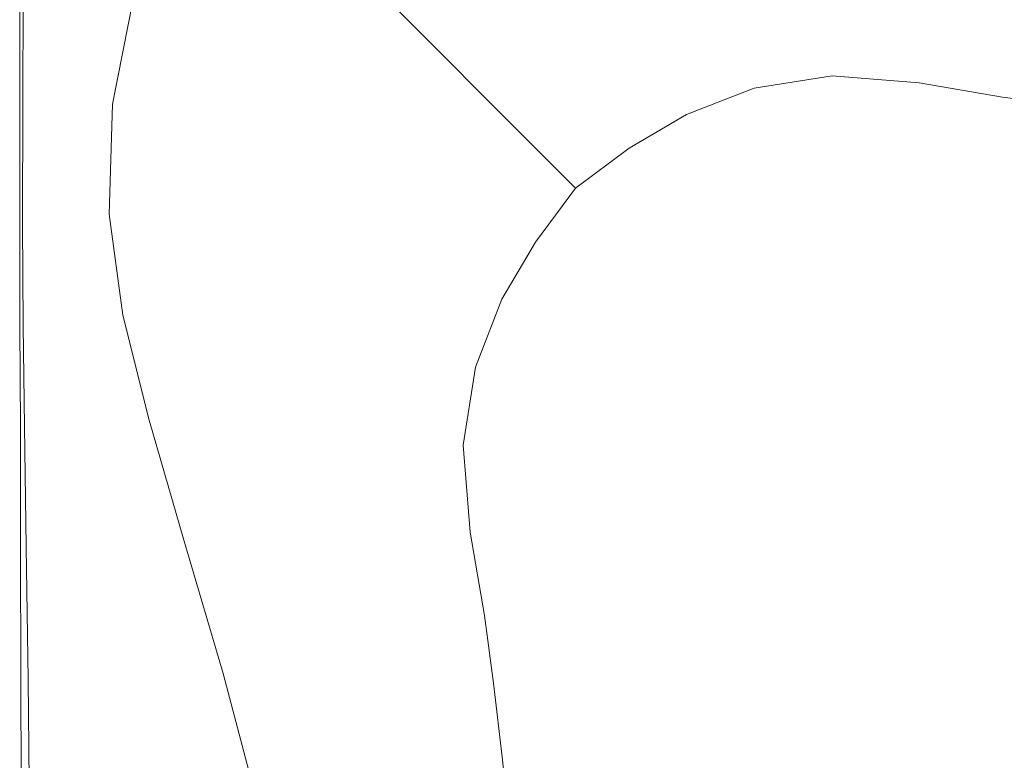
# Model space of a CAD drawing. Extents: x -1 to 1494, y -1494 to 1.
# Drawn here: x -1 to 414, y -474 to -162 of the extents above; entities that cross this region are included whole.
import ezdxf

# ---------------------------------------------------------------- set-up
doc = ezdxf.new("R2010")
doc.units = 0
doc.header["$LTSCALE"] = 500
doc.header["$MEASUREMENT"] = 0
doc.layers.add('EXC-CERAMIKA', color=7, linetype='Continuous')

msp = doc.modelspace()

# ---------------------------------------------------------------- linework, layer by layer
at = {"layer": 'EXC-CERAMIKA', "lineweight": 0}
for points, invisible_edges in [([(103.4, -103.4, 24.8), (83, -135.1, 24.8), (139.6, -186.4, -37.6), (103.4, -103.4, 24.8)], 15), ([(139.6, -186.4, -37.6), (158.5, -158.5, -37.6), (103.4, -103.4, 24.8), (139.6, -186.4, -37.6)], 15), ([(328.5, -166.4, -99.9), (292.2, -111.3, -37.6), (252.7, -114.6, -37.6), (328.5, -166.4, -99.9)], 15), ([(331.8, -115.7, -37.6), (292.2, -111.3, -37.6), (328.5, -166.4, -99.9), (331.8, -115.7, -37.6)], 15), ([(252.7, -114.6, -37.6), (216.4, -124.5, -37.6), (263.4, -181.9, -99.9), (252.7, -114.6, -37.6)], 15), ([(263.4, -181.9, -99.9), (294, -171.2, -99.9), (252.7, -114.6, -37.6), (263.4, -181.9, -99.9)], 15), ([(252.7, -114.6, -37.6), (294, -171.2, -99.9), (328.5, -166.4, -99.9), (252.7, -114.6, -37.6)], 15), ([(328.5, -166.4, -99.9), (365.8, -169.7, -99.9), (331.8, -115.7, -37.6), (328.5, -166.4, -99.9)], 15), ([(402.1, -176.4, -99.9), (371.4, -124.4, -37.6), (331.8, -115.7, -37.6), (402.1, -176.4, -99.9)], 15), ([(331.8, -115.7, -37.6), (365.8, -169.7, -99.9), (402.1, -176.4, -99.9), (331.8, -115.7, -37.6)], 15), ([(63.4, -117.6, 45.5), (47.2, -153.8, 45.5), (67.1, -169.6, 24.8), (63.4, -117.6, 45.5)], 14), ([(67.1, -169.6, 24.8), (83, -135.1, 24.8), (63.4, -117.6, 45.5), (67.1, -169.6, 24.8)], 15), ([(263.4, -181.9, -99.9), (216.4, -124.5, -37.6), (186.3, -139.6, -37.6), (263.4, -181.9, -99.9)], 15), ([(411.1, -134, -37.6), (371.4, -124.4, -37.6), (402.1, -176.4, -99.9), (411.1, -134, -37.6)], 15), ([(139.6, -186.4, -37.6), (83, -135.1, 24.8), (67.1, -169.6, 24.8), (139.6, -186.4, -37.6)], 15), ([(402.1, -176.4, -99.9), (433.4, -181.8, -99.9), (411.1, -134, -37.6), (402.1, -176.4, -99.9)], 15), ([(468.7, -187.1, -99.9), (455.1, -144.4, -37.6), (411.1, -134, -37.6), (468.7, -187.1, -99.9)], 15), ([(411.1, -134, -37.6), (433.4, -181.8, -99.9), (468.7, -187.1, -99.9), (411.1, -134, -37.6)], 15), ([(-0.2, -137.2, 44.9), (-0.6, -137, 42.8), (-0.6, -196.6, 42.8), (-0.2, -137.2, 44.9)], 15), ([(-0.6, -137, 36.7), (-0.6, -196.6, 36.7), (-0.6, -196.6, 42.8), (-0.6, -137, 36.7)], 15), ([(-0.6, -196.6, 42.8), (-0.6, -137, 42.8), (-0.6, -137, 36.7), (-0.6, -196.6, 42.8)], 15), ([(-0.6, -137, 36.7), (-0.6, -137, 23.8), (-0.6, -196.6, 23.8), (-0.6, -137, 36.7)], 15), ([(-0.6, -196.6, 23.8), (-0.6, -196.6, 36.7), (-0.6, -137, 36.7), (-0.6, -196.6, 23.8)], 15), ([(-0.6, -137, 10.6), (-0.6, -196.6, 10.6), (-0.6, -196.6, 23.8), (-0.6, -137, 10.6)], 15), ([(-0.6, -196.6, 23.8), (-0.6, -137, 23.8), (-0.6, -137, 10.6), (-0.6, -196.6, 23.8)], 15), ([(-0.6, -137, 10.6), (-0.6, -137, 3.7), (-0.6, -196.6, 3.7), (-0.6, -137, 10.6)], 15), ([(-0.6, -196.6, 3.7), (-0.6, -196.6, 10.6), (-0.6, -137, 10.6), (-0.6, -196.6, 3.7)], 15), ([(-0.6, -137), (-0.6, -196.6), (-0.6, -196.6, 3.7), (-0.6, -137)], 14), ([(-0.6, -196.6, 3.7), (-0.6, -137, 3.7), (-0.6, -137), (-0.6, -196.6, 3.7)], 15), ([(-0.6, -196.6, 42.8), (-0.3, -196.7, 44.9), (-0.2, -137.2, 44.9), (-0.6, -196.6, 42.8)], 15), ([(-0.2, -137.2, 44.9), (-0.3, -196.7, 44.9), (0.7, -196.8, 45.5), (-0.2, -137.2, 44.9)], 15), ([(0.7, -196.8, 45.5), (1, -137.7, 45.5), (-0.2, -137.2, 44.9), (0.7, -196.8, 45.5)], 14), ([(7.6, -140.1, 45.5), (1, -137.7, 45.5), (0.7, -196.8, 45.5), (7.6, -140.1, 45.5)], 15), ([(0.7, -196.8, 45.5), (6.1, -197, 45.5), (7.6, -140.1, 45.5), (0.7, -196.8, 45.5)], 15), ([(7.6, -140.1, 45.5), (6.1, -197, 45.5), (19.6, -197.4, 45.5), (7.6, -140.1, 45.5)], 15), ([(19.6, -197.4, 45.5), (24.3, -145.8, 45.5), (7.6, -140.1, 45.5), (19.6, -197.4, 45.5)], 15), ([(186.3, -139.6, -37.6), (158.5, -158.5, -37.6), (213.7, -213.7, -99.9), (186.3, -139.6, -37.6)], 13), ([(213.7, -213.7, -99.9), (237.8, -196.4, -99.9), (186.3, -139.6, -37.6), (213.7, -213.7, -99.9)], 15), ([(186.3, -139.6, -37.6), (237.8, -196.4, -99.9), (263.4, -181.9, -99.9), (186.3, -139.6, -37.6)], 15), ([(40.8, -151.6, 45.5), (24.3, -145.8, 45.5), (19.6, -197.4, 45.5), (40.8, -151.6, 45.5)], 15), ([(19.6, -197.4, 45.5), (33.1, -197.8, 45.5), (40.8, -151.6, 45.5), (19.6, -197.4, 45.5)], 15), ([(40.8, -151.6, 45.5), (33.1, -197.8, 45.5), (38.5, -198, 45.5), (40.8, -151.6, 45.5)], 15), ([(38.5, -198, 45.5), (47.2, -153.8, 45.5), (40.8, -151.6, 45.5), (38.5, -198, 45.5)], 14), ([(67.1, -169.6, 24.8), (47.2, -153.8, 45.5), (38.5, -198, 45.5), (67.1, -169.6, 24.8)], 15), ([(213.7, -213.7, -99.9), (158.5, -158.5, -37.6), (139.6, -186.4, -37.6), (213.7, -213.7, -99.9)], 15), ([(38.5, -198, 45.5), (58.2, -211.8, 24.8), (67.1, -169.6, 24.8), (38.5, -198, 45.5)], 15), ([(67.1, -169.6, 24.8), (58.2, -211.8, 24.8), (114.6, -252.7, -37.6), (67.1, -169.6, 24.8)], 15), ([(67.1, -169.6, 24.8), (124.4, -216.4, -37.6), (139.6, -186.4, -37.6), (67.1, -169.6, 24.8)], 15), ([(114.6, -252.7, -37.6), (124.4, -216.4, -37.6), (67.1, -169.6, 24.8), (114.6, -252.7, -37.6)], 15), ([(328.5, -166.4, -99.9), (294, -171.2, -99.9), (308.6, -191.3, -120.7), (328.5, -166.4, -99.9)], 15), ([(308.6, -191.3, -120.7), (341.4, -186.1, -120.7), (328.5, -166.4, -99.9), (308.6, -191.3, -120.7)], 14), ([(328.5, -166.4, -99.9), (341.4, -186.1, -120.7), (378, -189, -120.7), (328.5, -166.4, -99.9)], 13), ([(378, -189, -120.7), (365.8, -169.7, -99.9), (328.5, -166.4, -99.9), (378, -189, -120.7)], 15), ([(402.1, -176.4, -99.9), (365.8, -169.7, -99.9), (378, -189, -120.7), (402.1, -176.4, -99.9)], 15), ([(308.6, -191.3, -120.7), (294, -171.2, -99.9), (263.4, -181.9, -99.9), (308.6, -191.3, -120.7)], 15), ([(378, -189, -120.7), (413.1, -195, -120.7), (402.1, -176.4, -99.9), (378, -189, -120.7)], 14), ([(402.1, -176.4, -99.9), (413.1, -195, -120.7), (441.6, -198.9, -120.7), (402.1, -176.4, -99.9)], 13), ([(441.6, -198.9, -120.7), (433.4, -181.8, -99.9), (402.1, -176.4, -99.9), (441.6, -198.9, -120.7)], 15), ([(263.4, -181.9, -99.9), (237.8, -196.4, -99.9), (256, -216.5, -120.7), (263.4, -181.9, -99.9)], 15), ([(256, -216.5, -120.7), (280.1, -202.3, -120.7), (263.4, -181.9, -99.9), (256, -216.5, -120.7)], 14), ([(263.4, -181.9, -99.9), (280.1, -202.3, -120.7), (308.6, -191.3, -120.7), (263.4, -181.9, -99.9)], 13), ([(139.6, -186.4, -37.6), (124.4, -216.4, -37.6), (181.9, -263.4, -99.9), (139.6, -186.4, -37.6)], 15), ([(139.6, -186.4, -37.6), (196.4, -237.8, -99.9), (213.7, -213.7, -99.9), (139.6, -186.4, -37.6)], 15), ([(181.9, -263.4, -99.9), (196.4, -237.8, -99.9), (139.6, -186.4, -37.6), (181.9, -263.4, -99.9)], 15), ([(346.3, -207.4, -120.7), (341.4, -186.1, -120.7), (308.6, -191.3, -120.7), (346.3, -207.4, -120.7)], 15), ([(378, -189, -120.7), (341.4, -186.1, -120.7), (346.3, -207.4, -120.7), (378, -189, -120.7)], 15), ([(346.3, -207.4, -120.7), (378.9, -206, -120.7), (378, -189, -120.7), (346.3, -207.4, -120.7)], 15), ([(410.3, -215.2, -120.7), (413.1, -195, -120.7), (378, -189, -120.7), (410.3, -215.2, -120.7)], 15), ([(378, -189, -120.7), (378.9, -206, -120.7), (410.3, -215.2, -120.7), (378, -189, -120.7)], 15), ([(308.6, -191.3, -120.7), (280.1, -202.3, -120.7), (291.5, -221.8, -120.7), (308.6, -191.3, -120.7)], 15), ([(291.5, -221.8, -120.7), (315.5, -208.1, -120.7), (308.6, -191.3, -120.7), (291.5, -221.8, -120.7)], 15), ([(308.6, -191.3, -120.7), (315.5, -208.1, -120.7), (346.3, -207.4, -120.7), (308.6, -191.3, -120.7)], 15), ([(-0.3, -248.4, 44.9), (-0.3, -196.7, 44.9), (-0.6, -196.6, 42.8), (-0.3, -248.4, 44.9)], 15), ([(-0.6, -196.6, 42.8), (-0.6, -248.4, 42.8), (-0.3, -248.4, 44.9), (-0.6, -196.6, 42.8)], 15), ([(-0.6, -248.4, 36.7), (-0.6, -248.4, 42.8), (-0.6, -196.6, 42.8), (-0.6, -248.4, 36.7)], 15), ([(-0.6, -196.6, 42.8), (-0.6, -196.6, 36.7), (-0.6, -248.4, 36.7), (-0.6, -196.6, 42.8)], 15), ([(-0.6, -248.4, 36.7), (-0.6, -196.6, 36.7), (-0.6, -196.6, 23.8), (-0.6, -248.4, 36.7)], 15), ([(-0.6, -196.6, 23.8), (-0.6, -248.4, 23.8), (-0.6, -248.4, 36.7), (-0.6, -196.6, 23.8)], 15), ([(-0.6, -248.4, 10.6), (-0.6, -248.4, 23.8), (-0.6, -196.6, 23.8), (-0.6, -248.4, 10.6)], 15), ([(-0.6, -196.6, 23.8), (-0.6, -196.6, 10.6), (-0.6, -248.4, 10.6), (-0.6, -196.6, 23.8)], 15), ([(-0.6, -248.4, 10.6), (-0.6, -196.6, 10.6), (-0.6, -196.6, 3.7), (-0.6, -248.4, 10.6)], 15), ([(-0.6, -196.6, 3.7), (-0.6, -248.4, 3.7), (-0.6, -248.4, 10.6), (-0.6, -196.6, 3.7)], 15), ([(-0.6, -248.4), (-0.6, -248.4, 3.7), (-0.6, -196.6, 3.7), (-0.6, -248.4)], 15), ([(-0.6, -196.6, 3.7), (-0.6, -196.6), (-0.6, -248.4), (-0.6, -196.6, 3.7)], 13), ([(0.7, -196.8, 45.5), (-0.3, -196.7, 44.9), (-0.3, -248.4, 44.9), (0.7, -196.8, 45.5)], 15), ([(-0.3, -248.4, 44.9), (0.6, -248.4, 45.5), (0.7, -196.8, 45.5), (-0.3, -248.4, 44.9)], 15), ([(0.7, -196.8, 45.5), (0.6, -248.4, 45.5), (5.8, -247.8, 45.5), (0.7, -196.8, 45.5)], 14), ([(5.8, -247.8, 45.5), (6.1, -197, 45.5), (0.7, -196.8, 45.5), (5.8, -247.8, 45.5)], 15), ([(19.6, -197.4, 45.5), (6.1, -197, 45.5), (5.8, -247.8, 45.5), (19.6, -197.4, 45.5)], 15), ([(5.8, -247.8, 45.5), (18.9, -246.4, 45.5), (19.6, -197.4, 45.5), (5.8, -247.8, 45.5)], 15), ([(19.6, -197.4, 45.5), (18.9, -246.4, 45.5), (31.9, -244.9, 45.5), (19.6, -197.4, 45.5)], 15), ([(31.9, -244.9, 45.5), (33.1, -197.8, 45.5), (19.6, -197.4, 45.5), (31.9, -244.9, 45.5)], 15), ([(38.5, -198, 45.5), (33.1, -197.8, 45.5), (31.9, -244.9, 45.5), (38.5, -198, 45.5)], 15), ([(31.9, -244.9, 45.5), (37.1, -244.3, 45.5), (38.5, -198, 45.5), (31.9, -244.9, 45.5)], 15), ([(38.5, -198, 45.5), (37.1, -244.3, 45.5), (56.3, -256.3, 24.8), (38.5, -198, 45.5)], 14), ([(56.3, -256.3, 24.8), (58.2, -211.8, 24.8), (38.5, -198, 45.5), (56.3, -256.3, 24.8)], 15), ([(256, -216.5, -120.7), (237.8, -196.4, -99.9), (213.7, -213.7, -99.9), (256, -216.5, -120.7)], 15), ([(441.6, -198.9, -120.7), (413.1, -195, -120.7), (410.3, -215.2, -120.7), (441.6, -198.9, -120.7)], 15), ([(410.3, -215.2, -120.7), (437.2, -215.1, -120.7), (441.6, -198.9, -120.7), (410.3, -215.2, -120.7)], 15), ([(291.5, -221.8, -120.7), (280.1, -202.3, -120.7), (256, -216.5, -120.7), (291.5, -221.8, -120.7)], 15), ([(379.4, -253.2, -120.7), (378.9, -206, -120.7), (346.3, -207.4, -120.7), (379.4, -253.2, -120.7)], 15), ([(410.3, -215.2, -120.7), (378.9, -206, -120.7), (379.4, -253.2, -120.7), (410.3, -215.2, -120.7)], 15), ([(333.3, -254.7, -120.7), (315.5, -208.1, -120.7), (291.5, -221.8, -120.7), (333.3, -254.7, -120.7)], 15), ([(346.3, -207.4, -120.7), (315.5, -208.1, -120.7), (333.3, -254.7, -120.7), (346.3, -207.4, -120.7)], 15), ([(333.3, -254.7, -120.7), (358.3, -267.4, -120.7), (346.3, -207.4, -120.7), (333.3, -254.7, -120.7)], 15), ([(346.3, -207.4, -120.7), (358.3, -267.4, -120.7), (379.4, -253.2, -120.7), (346.3, -207.4, -120.7)], 15), ([(114.6, -252.7, -37.6), (58.2, -211.8, 24.8), (56.3, -256.3, 24.8), (114.6, -252.7, -37.6)], 15), ([(213.7, -213.7, -99.9), (196.4, -237.8, -99.9), (216.5, -256, -120.7), (213.7, -213.7, -99.9)], 15), ([(213.7, -213.7, -99.9), (233.3, -233.3, -120.7), (256, -216.5, -120.7), (213.7, -213.7, -99.9)], 12), ([(216.5, -256, -120.7), (233.3, -233.3, -120.7), (213.7, -213.7, -99.9), (216.5, -256, -120.7)], 14), ([(379.4, -253.2, -120.7), (399.6, -272.1, -120.7), (410.3, -215.2, -120.7), (379.4, -253.2, -120.7)], 15), ([(410.3, -215.2, -120.7), (399.6, -272.1, -120.7), (421.8, -259.8, -120.7), (410.3, -215.2, -120.7)], 15), ([(421.8, -259.8, -120.7), (437.2, -215.1, -120.7), (410.3, -215.2, -120.7), (421.8, -259.8, -120.7)], 15), ([(181.9, -263.4, -99.9), (124.4, -216.4, -37.6), (114.6, -252.7, -37.6), (181.9, -263.4, -99.9)], 15), ([(256, -216.5, -120.7), (233.3, -233.3, -120.7), (252.5, -252.5, -120.7), (256, -216.5, -120.7)], 15), ([(252.5, -252.5, -120.7), (267.4, -231.1, -120.7), (256, -216.5, -120.7), (252.5, -252.5, -120.7)], 15), ([(256, -216.5, -120.7), (267.4, -231.1, -120.7), (291.5, -221.8, -120.7), (256, -216.5, -120.7)], 15), ([(291.5, -221.8, -120.7), (267.4, -231.1, -120.7), (298.4, -271.4, -120.7), (291.5, -221.8, -120.7)], 15), ([(298.4, -271.4, -120.7), (322.7, -276.6, -120.7), (291.5, -221.8, -120.7), (298.4, -271.4, -120.7)], 15), ([(291.5, -221.8, -120.7), (322.7, -276.6, -120.7), (333.3, -254.7, -120.7), (291.5, -221.8, -120.7)], 15), ([(298.4, -271.4, -120.7), (267.4, -231.1, -120.7), (252.5, -252.5, -120.7), (298.4, -271.4, -120.7)], 15), ([(252.5, -252.5, -120.7), (233.3, -233.3, -120.7), (216.5, -256, -120.7), (252.5, -252.5, -120.7)], 15), ([(216.5, -256, -120.7), (196.4, -237.8, -99.9), (181.9, -263.4, -99.9), (216.5, -256, -120.7)], 15), ([(42.8, -286.8, 45.5), (37.1, -244.3, 45.5), (31.9, -244.9, 45.5), (42.8, -286.8, 45.5)], 14), ([(56.3, -256.3, 24.8), (37.1, -244.3, 45.5), (42.8, -286.8, 45.5), (56.3, -256.3, 24.8)], 15), ([(-0.3, -248.4, 44.9), (-0.6, -248.4, 42.8), (-0.5, -291.2, 42.8), (-0.3, -248.4, 44.9)], 15), ([(-0.6, -248.4, 36.7), (-0.5, -291.2, 36.7), (-0.5, -291.2, 42.8), (-0.6, -248.4, 36.7)], 15), ([(-0.5, -291.2, 42.8), (-0.6, -248.4, 42.8), (-0.6, -248.4, 36.7), (-0.5, -291.2, 42.8)], 15), ([(-0.6, -248.4, 36.7), (-0.6, -248.4, 23.8), (-0.5, -291.2, 23.8), (-0.6, -248.4, 36.7)], 15), ([(-0.5, -291.2, 23.8), (-0.5, -291.2, 36.7), (-0.6, -248.4, 36.7), (-0.5, -291.2, 23.8)], 15), ([(-0.6, -248.4, 10.6), (-0.5, -291.2, 10.6), (-0.5, -291.2, 23.8), (-0.6, -248.4, 10.6)], 15), ([(-0.5, -291.2, 23.8), (-0.6, -248.4, 23.8), (-0.6, -248.4, 10.6), (-0.5, -291.2, 23.8)], 15), ([(-0.6, -248.4, 10.6), (-0.6, -248.4, 3.7), (-0.5, -291.2, 3.7), (-0.6, -248.4, 10.6)], 15), ([(-0.5, -291.2, 3.7), (-0.5, -291.2, 10.6), (-0.6, -248.4, 10.6), (-0.5, -291.2, 3.7)], 15), ([(-0.6, -248.4), (-0.5, -291.2), (-0.5, -291.2, 3.7), (-0.6, -248.4)], 14), ([(-0.5, -291.2, 3.7), (-0.6, -248.4, 3.7), (-0.6, -248.4), (-0.5, -291.2, 3.7)], 15), ([(-0.5, -291.2, 42.8), (-0.2, -291.2, 44.9), (-0.3, -248.4, 44.9), (-0.5, -291.2, 42.8)], 15), ([(-0.3, -248.4, 44.9), (-0.2, -291.2, 44.9), (0.9, -291.2, 45.5), (-0.3, -248.4, 44.9)], 15), ([(0.9, -291.2, 45.5), (0.6, -248.4, 45.5), (-0.3, -248.4, 44.9), (0.9, -291.2, 45.5)], 14), ([(5.8, -247.8, 45.5), (0.6, -248.4, 45.5), (0.9, -291.2, 45.5), (5.8, -247.8, 45.5)], 15), ([(0.9, -291.2, 45.5), (6.8, -290.6, 45.5), (5.8, -247.8, 45.5), (0.9, -291.2, 45.5)], 15), ([(21.9, -289, 45.5), (18.9, -246.4, 45.5), (5.8, -247.8, 45.5), (21.9, -289, 45.5)], 15), ([(5.8, -247.8, 45.5), (6.8, -290.6, 45.5), (21.9, -289, 45.5), (5.8, -247.8, 45.5)], 15), ([(31.9, -244.9, 45.5), (18.9, -246.4, 45.5), (21.9, -289, 45.5), (31.9, -244.9, 45.5)], 15), ([(21.9, -289, 45.5), (36.9, -287.4, 45.5), (31.9, -244.9, 45.5), (21.9, -289, 45.5)], 15), ([(31.9, -244.9, 45.5), (36.9, -287.4, 45.5), (42.8, -286.8, 45.5), (31.9, -244.9, 45.5)], 15), ([(56.3, -256.3, 24.8), (111.3, -292.2, -37.6), (114.6, -252.7, -37.6), (56.3, -256.3, 24.8)], 15), ([(114.6, -252.7, -37.6), (111.3, -292.2, -37.6), (166.4, -328.5, -99.9), (114.6, -252.7, -37.6)], 15), ([(114.6, -252.7, -37.6), (171.2, -294, -99.9), (181.9, -263.4, -99.9), (114.6, -252.7, -37.6)], 15), ([(166.4, -328.5, -99.9), (171.2, -294, -99.9), (114.6, -252.7, -37.6), (166.4, -328.5, -99.9)], 15), ([(216.5, -256, -120.7), (231.1, -267.4, -120.7), (252.5, -252.5, -120.7), (216.5, -256, -120.7)], 15), ([(252.5, -252.5, -120.7), (231.1, -267.4, -120.7), (271.4, -298.4, -120.7), (252.5, -252.5, -120.7)], 15), ([(252.5, -252.5, -120.7), (306.9, -306.9, -120.7), (298.4, -271.4, -120.7), (252.5, -252.5, -120.7)], 15), ([(271.4, -298.4, -120.7), (306.9, -306.9, -120.7), (252.5, -252.5, -120.7), (271.4, -298.4, -120.7)], 15), ([(42.8, -286.8, 45.5), (61.7, -298, 24.8), (56.3, -256.3, 24.8), (42.8, -286.8, 45.5)], 15), ([(56.3, -256.3, 24.8), (61.7, -298, 24.8), (115.7, -331.8, -37.6), (56.3, -256.3, 24.8)], 15), ([(115.7, -331.8, -37.6), (111.3, -292.2, -37.6), (56.3, -256.3, 24.8), (115.7, -331.8, -37.6)], 15), ([(181.9, -263.4, -99.9), (202.3, -280.1, -120.7), (216.5, -256, -120.7), (181.9, -263.4, -99.9)], 13), ([(216.5, -256, -120.7), (202.3, -280.1, -120.7), (221.8, -291.5, -120.7), (216.5, -256, -120.7)], 15), ([(221.8, -291.5, -120.7), (231.1, -267.4, -120.7), (216.5, -256, -120.7), (221.8, -291.5, -120.7)], 15), ([(333.3, -254.7, -120.7), (322.7, -276.6, -120.7), (374, -374, -120.7), (333.3, -254.7, -120.7)], 15), ([(374, -374, -120.7), (358.3, -267.4, -120.7), (333.3, -254.7, -120.7), (374, -374, -120.7)], 15), ([(379.4, -253.2, -120.7), (358.3, -267.4, -120.7), (374, -374, -120.7), (379.4, -253.2, -120.7)], 15), ([(374, -374, -120.7), (399.6, -272.1, -120.7), (379.4, -253.2, -120.7), (374, -374, -120.7)], 15), ([(374, -374, -120.7), (444, -284, -120.7), (421.8, -259.8, -120.7), (374, -374, -120.7)], 15), ([(421.8, -259.8, -120.7), (399.6, -272.1, -120.7), (374, -374, -120.7), (421.8, -259.8, -120.7)], 15), ([(181.9, -263.4, -99.9), (171.2, -294, -99.9), (191.3, -308.7, -120.7), (181.9, -263.4, -99.9)], 15), ([(191.3, -308.7, -120.7), (202.3, -280.1, -120.7), (181.9, -263.4, -99.9), (191.3, -308.7, -120.7)], 14), ([(271.4, -298.4, -120.7), (231.1, -267.4, -120.7), (221.8, -291.5, -120.7), (271.4, -298.4, -120.7)], 15), ([(374, -374, -120.7), (322.7, -276.6, -120.7), (298.4, -271.4, -120.7), (374, -374, -120.7)], 15), ([(298.4, -271.4, -120.7), (306.9, -306.9, -120.7), (374, -374, -120.7), (298.4, -271.4, -120.7)], 15), ([(221.8, -291.5, -120.7), (202.3, -280.1, -120.7), (191.3, -308.7, -120.7), (221.8, -291.5, -120.7)], 15), ([(506.5, -294.8, -120.7), (444, -284, -120.7), (374, -374, -120.7), (506.5, -294.8, -120.7)], 15), ([(21.9, -289, 45.5), (6.8, -290.6, 45.5), (8.8, -333.3, 45.5), (21.9, -289, 45.5)], 15), ([(8.8, -333.3, 45.5), (27.7, -332.3, 45.5), (21.9, -289, 45.5), (8.8, -333.3, 45.5)], 15), ([(46.5, -331.2, 45.5), (36.9, -287.4, 45.5), (21.9, -289, 45.5), (46.5, -331.2, 45.5)], 15), ([(21.9, -289, 45.5), (27.7, -332.3, 45.5), (46.5, -331.2, 45.5), (21.9, -289, 45.5)], 15), ([(42.8, -286.8, 45.5), (36.9, -287.4, 45.5), (46.5, -331.2, 45.5), (42.8, -286.8, 45.5)], 15), ([(72.4, -341, 24.8), (61.7, -298, 24.8), (42.8, -286.8, 45.5), (72.4, -341, 24.8)], 15), ([(42.8, -286.8, 45.5), (53.9, -330.9, 45.5), (72.4, -341, 24.8), (42.8, -286.8, 45.5)], 14), ([(46.5, -331.2, 45.5), (53.9, -330.9, 45.5), (42.8, -286.8, 45.5), (46.5, -331.2, 45.5)], 15), ([(0.1, -333.7, 44.9), (-0.2, -291.2, 44.9), (-0.5, -291.2, 42.8), (0.1, -333.7, 44.9)], 15), ([(-0.5, -291.2, 42.8), (-0.3, -333.7, 42.8), (0.1, -333.7, 44.9), (-0.5, -291.2, 42.8)], 15), ([(-0.3, -333.7, 36.7), (-0.3, -333.7, 42.8), (-0.5, -291.2, 42.8), (-0.3, -333.7, 36.7)], 15), ([(-0.5, -291.2, 42.8), (-0.5, -291.2, 36.7), (-0.3, -333.7, 36.7), (-0.5, -291.2, 42.8)], 15), ([(-0.3, -333.7, 36.7), (-0.5, -291.2, 36.7), (-0.5, -291.2, 23.8), (-0.3, -333.7, 36.7)], 15), ([(-0.5, -291.2, 23.8), (-0.3, -333.7, 23.8), (-0.3, -333.7, 36.7), (-0.5, -291.2, 23.8)], 15), ([(-0.3, -333.7, 10.6), (-0.3, -333.7, 23.8), (-0.5, -291.2, 23.8), (-0.3, -333.7, 10.6)], 15), ([(-0.5, -291.2, 23.8), (-0.5, -291.2, 10.6), (-0.3, -333.7, 10.6), (-0.5, -291.2, 23.8)], 15), ([(-0.3, -333.7, 10.6), (-0.5, -291.2, 10.6), (-0.5, -291.2, 3.7), (-0.3, -333.7, 10.6)], 15), ([(-0.5, -291.2, 3.7), (-0.3, -333.7, 3.7), (-0.3, -333.7, 10.6), (-0.5, -291.2, 3.7)], 15), ([(-0.3, -333.7), (-0.3, -333.7, 3.7), (-0.5, -291.2, 3.7), (-0.3, -333.7)], 15), ([(-0.5, -291.2, 3.7), (-0.5, -291.2), (-0.3, -333.7), (-0.5, -291.2, 3.7)], 13), ([(0.9, -291.2, 45.5), (-0.2, -291.2, 44.9), (0.1, -333.7, 44.9), (0.9, -291.2, 45.5)], 15), ([(0.1, -333.7, 44.9), (1.4, -333.6, 45.5), (0.9, -291.2, 45.5), (0.1, -333.7, 44.9)], 15), ([(8.8, -333.3, 45.5), (6.8, -290.6, 45.5), (0.9, -291.2, 45.5), (8.8, -333.3, 45.5)], 15), ([(0.9, -291.2, 45.5), (1.4, -333.6, 45.5), (8.8, -333.3, 45.5), (0.9, -291.2, 45.5)], 14), ([(166.4, -328.5, -99.9), (111.3, -292.2, -37.6), (115.7, -331.8, -37.6), (166.4, -328.5, -99.9)], 15), ([(191.3, -308.7, -120.7), (171.2, -294, -99.9), (166.4, -328.5, -99.9), (191.3, -308.7, -120.7)], 15), ([(191.3, -308.7, -120.7), (208.1, -315.5, -120.7), (221.8, -291.5, -120.7), (191.3, -308.7, -120.7)], 15), ([(221.8, -291.5, -120.7), (208.1, -315.5, -120.7), (254.7, -333.3, -120.7), (221.8, -291.5, -120.7)], 15), ([(221.8, -291.5, -120.7), (276.6, -322.7, -120.7), (271.4, -298.4, -120.7), (221.8, -291.5, -120.7)], 15), ([(254.7, -333.3, -120.7), (276.6, -322.7, -120.7), (221.8, -291.5, -120.7), (254.7, -333.3, -120.7)], 15), ([(115.7, -331.8, -37.6), (61.7, -298, 24.8), (72.4, -341, 24.8), (115.7, -331.8, -37.6)], 15), ([(374, -374, -120.7), (306.9, -306.9, -120.7), (271.4, -298.4, -120.7), (374, -374, -120.7)], 15), ([(271.4, -298.4, -120.7), (276.6, -322.7, -120.7), (374, -374, -120.7), (271.4, -298.4, -120.7)], 15), ([(374, -374, -120.7), (494.6, -367.3, -120.7), (506.5, -294.8, -120.7), (374, -374, -120.7)], 15), ([(166.4, -328.5, -99.9), (186.1, -341.4, -120.7), (191.3, -308.7, -120.7), (166.4, -328.5, -99.9)], 13), ([(191.3, -308.7, -120.7), (186.1, -341.4, -120.7), (207.4, -346.3, -120.7), (191.3, -308.7, -120.7)], 15), ([(207.4, -346.3, -120.7), (208.1, -315.5, -120.7), (191.3, -308.7, -120.7), (207.4, -346.3, -120.7)], 15), ([(254.7, -333.3, -120.7), (208.1, -315.5, -120.7), (207.4, -346.3, -120.7), (254.7, -333.3, -120.7)], 15), ([(374, -374, -120.7), (276.6, -322.7, -120.7), (254.7, -333.3, -120.7), (374, -374, -120.7)], 15), ([(46.5, -331.2, 45.5), (27.7, -332.3, 45.5), (35.4, -383.1, 45.5), (46.5, -331.2, 45.5)], 15), ([(35.4, -383.1, 45.5), (59.2, -382.2, 45.5), (46.5, -331.2, 45.5), (35.4, -383.1, 45.5)], 15), ([(68.7, -381.8, 45.5), (53.9, -330.9, 45.5), (46.5, -331.2, 45.5), (68.7, -381.8, 45.5)], 14), ([(46.5, -331.2, 45.5), (59.2, -382.2, 45.5), (68.7, -381.8, 45.5), (46.5, -331.2, 45.5)], 15), ([(72.4, -341, 24.8), (53.9, -330.9, 45.5), (68.7, -381.8, 45.5), (72.4, -341, 24.8)], 15), ([(115.7, -331.8, -37.6), (169.7, -365.8, -99.9), (166.4, -328.5, -99.9), (115.7, -331.8, -37.6)], 15), ([(166.4, -328.5, -99.9), (169.7, -365.8, -99.9), (189, -378, -120.7), (166.4, -328.5, -99.9)], 15), ([(189, -378, -120.7), (186.1, -341.4, -120.7), (166.4, -328.5, -99.9), (189, -378, -120.7)], 14), ([(0.1, -333.7, 44.9), (-0.3, -333.7, 42.8), (-0.2, -384.3, 42.8), (0.1, -333.7, 44.9)], 15), ([(-0.3, -333.7, 36.7), (-0.2, -384.3, 36.7), (-0.2, -384.3, 42.8), (-0.3, -333.7, 36.7)], 15), ([(-0.2, -384.3, 42.8), (-0.3, -333.7, 42.8), (-0.3, -333.7, 36.7), (-0.2, -384.3, 42.8)], 15), ([(-0.3, -333.7, 36.7), (-0.3, -333.7, 23.8), (-0.2, -384.3, 23.8), (-0.3, -333.7, 36.7)], 15), ([(-0.2, -384.3, 23.8), (-0.2, -384.3, 36.7), (-0.3, -333.7, 36.7), (-0.2, -384.3, 23.8)], 15), ([(-0.3, -333.7, 10.6), (-0.2, -384.3, 10.6), (-0.2, -384.3, 23.8), (-0.3, -333.7, 10.6)], 15), ([(-0.2, -384.3, 23.8), (-0.3, -333.7, 23.8), (-0.3, -333.7, 10.6), (-0.2, -384.3, 23.8)], 15), ([(-0.3, -333.7, 10.6), (-0.3, -333.7, 3.7), (-0.2, -384.3, 3.7), (-0.3, -333.7, 10.6)], 15), ([(-0.2, -384.3, 3.7), (-0.2, -384.3, 10.6), (-0.3, -333.7, 10.6), (-0.2, -384.3, 3.7)], 15), ([(-0.3, -333.7), (-0.2, -384.3), (-0.2, -384.3, 3.7), (-0.3, -333.7)], 14), ([(-0.2, -384.3, 3.7), (-0.3, -333.7, 3.7), (-0.3, -333.7), (-0.2, -384.3, 3.7)], 15), ([(-0.2, -384.3, 42.8), (0.4, -384.3, 44.9), (0.1, -333.7, 44.9), (-0.2, -384.3, 42.8)], 15), ([(2.1, -384.3, 45.5), (1.4, -333.6, 45.5), (0.1, -333.7, 44.9), (2.1, -384.3, 45.5)], 14), ([(0.1, -333.7, 44.9), (0.4, -384.3, 44.9), (2.1, -384.3, 45.5), (0.1, -333.7, 44.9)], 15), ([(8.8, -333.3, 45.5), (1.4, -333.6, 45.5), (2.1, -384.3, 45.5), (8.8, -333.3, 45.5)], 15), ([(2.1, -384.3, 45.5), (11.6, -383.9, 45.5), (8.8, -333.3, 45.5), (2.1, -384.3, 45.5)], 15), ([(35.4, -383.1, 45.5), (27.7, -332.3, 45.5), (8.8, -333.3, 45.5), (35.4, -383.1, 45.5)], 15), ([(8.8, -333.3, 45.5), (11.6, -383.9, 45.5), (35.4, -383.1, 45.5), (8.8, -333.3, 45.5)], 15), ([(72.4, -341, 24.8), (124.4, -371.4, -37.6), (115.7, -331.8, -37.6), (72.4, -341, 24.8)], 15), ([(176.4, -402.1, -99.9), (169.7, -365.8, -99.9), (115.7, -331.8, -37.6), (176.4, -402.1, -99.9)], 15), ([(115.7, -331.8, -37.6), (124.4, -371.4, -37.6), (176.4, -402.1, -99.9), (115.7, -331.8, -37.6)], 15), ([(207.4, -346.3, -120.7), (267.4, -358.3, -120.7), (254.7, -333.3, -120.7), (207.4, -346.3, -120.7)], 15), ([(254.7, -333.3, -120.7), (267.4, -358.3, -120.7), (374, -374, -120.7), (254.7, -333.3, -120.7)], 15), ([(68.7, -381.8, 45.5), (86.2, -389.1, 24.8), (72.4, -341, 24.8), (68.7, -381.8, 45.5)], 15), ([(72.4, -341, 24.8), (86.2, -389.1, 24.8), (134, -411.1, -37.6), (72.4, -341, 24.8)], 15), ([(134, -411.1, -37.6), (124.4, -371.4, -37.6), (72.4, -341, 24.8), (134, -411.1, -37.6)], 15), ([(207.4, -346.3, -120.7), (186.1, -341.4, -120.7), (189, -378, -120.7), (207.4, -346.3, -120.7)], 15), ([(189, -378, -120.7), (206, -378.9, -120.7), (207.4, -346.3, -120.7), (189, -378, -120.7)], 15), ([(207.4, -346.3, -120.7), (206, -378.9, -120.7), (253.2, -379.4, -120.7), (207.4, -346.3, -120.7)], 15), ([(253.2, -379.4, -120.7), (267.4, -358.3, -120.7), (207.4, -346.3, -120.7), (253.2, -379.4, -120.7)], 15), ([(374, -374, -120.7), (267.4, -358.3, -120.7), (253.2, -379.4, -120.7), (374, -374, -120.7)], 15), ([(189, -378, -120.7), (169.7, -365.8, -99.9), (176.4, -402.1, -99.9), (189, -378, -120.7)], 15), ([(489.3, -414.6, -120.7), (494.6, -367.3, -120.7), (374, -374, -120.7), (489.3, -414.6, -120.7)], 15), ([(176.4, -402.1, -99.9), (124.4, -371.4, -37.6), (134, -411.1, -37.6), (176.4, -402.1, -99.9)], 15), ([(253.2, -379.4, -120.7), (272.1, -399.6, -120.7), (374, -374, -120.7), (253.2, -379.4, -120.7)], 15), ([(374, -374, -120.7), (272.1, -399.6, -120.7), (259.8, -421.8, -120.7), (374, -374, -120.7)], 15), ([(259.8, -421.8, -120.7), (284, -444, -120.7), (374, -374, -120.7), (259.8, -421.8, -120.7)], 15), ([(374, -374, -120.7), (284, -444, -120.7), (294.8, -506.5, -120.7), (374, -374, -120.7)], 15), ([(294.8, -506.5, -120.7), (367.3, -494.6, -120.7), (374, -374, -120.7), (294.8, -506.5, -120.7)], 15), ([(374, -374, -120.7), (367.3, -494.6, -120.7), (414.6, -489.3, -120.7), (374, -374, -120.7)], 15), ([(374, -374, -120.7), (431.7, -431.7, -120.7), (489.3, -414.6, -120.7), (374, -374, -120.7)], 15), ([(414.6, -489.3, -120.7), (431.7, -431.7, -120.7), (374, -374, -120.7), (414.6, -489.3, -120.7)], 15), ([(176.4, -402.1, -99.9), (195, -413.1, -120.7), (189, -378, -120.7), (176.4, -402.1, -99.9)], 13), ([(215.2, -410.3, -120.7), (206, -378.9, -120.7), (189, -378, -120.7), (215.2, -410.3, -120.7)], 15), ([(189, -378, -120.7), (195, -413.1, -120.7), (215.2, -410.3, -120.7), (189, -378, -120.7)], 15), ([(253.2, -379.4, -120.7), (206, -378.9, -120.7), (215.2, -410.3, -120.7), (253.2, -379.4, -120.7)], 15), ([(215.2, -410.3, -120.7), (272.1, -399.6, -120.7), (253.2, -379.4, -120.7), (215.2, -410.3, -120.7)], 15), ([(0.7, -440, 44.9), (0.4, -384.3, 44.9), (-0.2, -384.3, 42.8), (0.7, -440, 44.9)], 15), ([(-0.2, -384.3, 42.8), (-0.1, -440.1, 42.8), (0.7, -440, 44.9), (-0.2, -384.3, 42.8)], 15), ([(-0.1, -440.1, 36.7), (-0.1, -440.1, 42.8), (-0.2, -384.3, 42.8), (-0.1, -440.1, 36.7)], 15), ([(-0.2, -384.3, 42.8), (-0.2, -384.3, 36.7), (-0.1, -440.1, 36.7), (-0.2, -384.3, 42.8)], 15), ([(-0.1, -440.1, 36.7), (-0.2, -384.3, 36.7), (-0.2, -384.3, 23.8), (-0.1, -440.1, 36.7)], 15), ([(-0.2, -384.3, 23.8), (-0.1, -440.1, 23.8), (-0.1, -440.1, 36.7), (-0.2, -384.3, 23.8)], 15), ([(-0.1, -440.1, 10.6), (-0.1, -440.1, 23.8), (-0.2, -384.3, 23.8), (-0.1, -440.1, 10.6)], 15), ([(-0.2, -384.3, 23.8), (-0.2, -384.3, 10.6), (-0.1, -440.1, 10.6), (-0.2, -384.3, 23.8)], 15), ([(-0.1, -440.1, 10.6), (-0.2, -384.3, 10.6), (-0.2, -384.3, 3.7), (-0.1, -440.1, 10.6)], 15), ([(-0.2, -384.3, 3.7), (-0.1, -440.1, 3.7), (-0.1, -440.1, 10.6), (-0.2, -384.3, 3.7)], 15), ([(-0.1, -440.1), (-0.1, -440.1, 3.7), (-0.2, -384.3, 3.7), (-0.1, -440.1)], 15), ([(-0.2, -384.3, 3.7), (-0.2, -384.3), (-0.1, -440.1), (-0.2, -384.3, 3.7)], 13), ([(2.1, -384.3, 45.5), (0.4, -384.3, 44.9), (0.7, -440, 44.9), (2.1, -384.3, 45.5)], 15), ([(0.7, -440, 44.9), (2.9, -440, 45.5), (2.1, -384.3, 45.5), (0.7, -440, 44.9)], 15), ([(14.7, -439.6, 45.5), (11.6, -383.9, 45.5), (2.1, -384.3, 45.5), (14.7, -439.6, 45.5)], 15), ([(2.1, -384.3, 45.5), (2.9, -440, 45.5), (14.7, -439.6, 45.5), (2.1, -384.3, 45.5)], 14), ([(35.4, -383.1, 45.5), (11.6, -383.9, 45.5), (14.7, -439.6, 45.5), (35.4, -383.1, 45.5)], 15), ([(14.7, -439.6, 45.5), (44, -438.7, 45.5), (35.4, -383.1, 45.5), (14.7, -439.6, 45.5)], 15), ([(73.3, -437.9, 45.5), (59.2, -382.2, 45.5), (35.4, -383.1, 45.5), (73.3, -437.9, 45.5)], 15), ([(35.4, -383.1, 45.5), (44, -438.7, 45.5), (73.3, -437.9, 45.5), (35.4, -383.1, 45.5)], 15), ([(68.7, -381.8, 45.5), (59.2, -382.2, 45.5), (73.3, -437.9, 45.5), (68.7, -381.8, 45.5)], 15), ([(101.3, -441.9, 24.8), (86.2, -389.1, 24.8), (68.7, -381.8, 45.5), (101.3, -441.9, 24.8)], 15), ([(68.7, -381.8, 45.5), (85, -437.5, 45.5), (101.3, -441.9, 24.8), (68.7, -381.8, 45.5)], 14), ([(73.3, -437.9, 45.5), (85, -437.5, 45.5), (68.7, -381.8, 45.5), (73.3, -437.9, 45.5)], 15), ([(134, -411.1, -37.6), (86.2, -389.1, 24.8), (101.3, -441.9, 24.8), (134, -411.1, -37.6)], 15), ([(259.8, -421.8, -120.7), (272.1, -399.6, -120.7), (215.2, -410.3, -120.7), (259.8, -421.8, -120.7)], 15), ([(134, -411.1, -37.6), (181.8, -433.4, -99.9), (176.4, -402.1, -99.9), (134, -411.1, -37.6)], 15), ([(176.4, -402.1, -99.9), (181.8, -433.4, -99.9), (198.9, -441.6, -120.7), (176.4, -402.1, -99.9)], 15), ([(198.9, -441.6, -120.7), (195, -413.1, -120.7), (176.4, -402.1, -99.9), (198.9, -441.6, -120.7)], 14), ([(215.2, -410.3, -120.7), (195, -413.1, -120.7), (198.9, -441.6, -120.7), (215.2, -410.3, -120.7)], 15), ([(198.9, -441.6, -120.7), (215.1, -437.2, -120.7), (215.2, -410.3, -120.7), (198.9, -441.6, -120.7)], 15), ([(215.2, -410.3, -120.7), (215.1, -437.2, -120.7), (259.8, -421.8, -120.7), (215.2, -410.3, -120.7)], 15), ([(101.3, -441.9, 24.8), (144.3, -455.1, -37.6), (134, -411.1, -37.6), (101.3, -441.9, 24.8)], 15), ([(187.1, -468.7, -99.9), (181.8, -433.4, -99.9), (134, -411.1, -37.6), (187.1, -468.7, -99.9)], 15), ([(134, -411.1, -37.6), (144.3, -455.1, -37.6), (187.1, -468.7, -99.9), (134, -411.1, -37.6)], 15), ([(259.8, -421.8, -120.7), (215.1, -437.2, -120.7), (223.9, -467, -120.7), (259.8, -421.8, -120.7)], 15), ([(223.9, -467, -120.7), (284, -444, -120.7), (259.8, -421.8, -120.7), (223.9, -467, -120.7)], 15), ([(198.9, -441.6, -120.7), (181.8, -433.4, -99.9), (187.1, -468.7, -99.9), (198.9, -441.6, -120.7)], 15), ([(52.1, -496.6, 45.5), (44, -438.7, 45.5), (14.7, -439.6, 45.5), (52.1, -496.6, 45.5)], 15), ([(73.3, -437.9, 45.5), (44, -438.7, 45.5), (52.1, -496.6, 45.5), (73.3, -437.9, 45.5)], 15), ([(52.1, -496.6, 45.5), (86.6, -495.9, 45.5), (73.3, -437.9, 45.5), (52.1, -496.6, 45.5)], 15), ([(100.5, -495.7, 45.5), (85, -437.5, 45.5), (73.3, -437.9, 45.5), (100.5, -495.7, 45.5)], 14), ([(73.3, -437.9, 45.5), (86.6, -495.9, 45.5), (100.5, -495.7, 45.5), (73.3, -437.9, 45.5)], 15), ([(101.3, -441.9, 24.8), (85, -437.5, 45.5), (100.5, -495.7, 45.5), (101.3, -441.9, 24.8)], 15), ([(223.9, -467, -120.7), (215.1, -437.2, -120.7), (198.9, -441.6, -120.7), (223.9, -467, -120.7)], 15), ([(0.7, -440, 44.9), (-0.1, -440.1, 42.8), (0.1, -497.7, 42.8), (0.7, -440, 44.9)], 15), ([(-0.1, -440.1, 36.7), (0.1, -497.7, 36.7), (0.1, -497.7, 42.8), (-0.1, -440.1, 36.7)], 15), ([(0.1, -497.7, 42.8), (-0.1, -440.1, 42.8), (-0.1, -440.1, 36.7), (0.1, -497.7, 42.8)], 15), ([(-0.1, -440.1, 36.7), (-0.1, -440.1, 23.8), (0.1, -497.7, 23.8), (-0.1, -440.1, 36.7)], 15), ([(0.1, -497.7, 23.8), (0.1, -497.7, 36.7), (-0.1, -440.1, 36.7), (0.1, -497.7, 23.8)], 15), ([(-0.1, -440.1, 10.6), (0.1, -497.7, 10.6), (0.1, -497.7, 23.8), (-0.1, -440.1, 10.6)], 15), ([(0.1, -497.7, 23.8), (-0.1, -440.1, 23.8), (-0.1, -440.1, 10.6), (0.1, -497.7, 23.8)], 15), ([(-0.1, -440.1, 10.6), (-0.1, -440.1, 3.7), (0.1, -497.7, 3.7), (-0.1, -440.1, 10.6)], 15), ([(0.1, -497.7, 3.7), (0.1, -497.7, 10.6), (-0.1, -440.1, 10.6), (0.1, -497.7, 3.7)], 15), ([(-0.1, -440.1), (0.1, -497.7), (0.1, -497.7, 3.7), (-0.1, -440.1)], 14), ([(0.1, -497.7, 3.7), (-0.1, -440.1, 3.7), (-0.1, -440.1), (0.1, -497.7, 3.7)], 15), ([(0.1, -497.7, 42.8), (1, -497.7, 44.9), (0.7, -440, 44.9), (0.1, -497.7, 42.8)], 15), ([(0.7, -440, 44.9), (1, -497.7, 44.9), (3.6, -497.6, 45.5), (0.7, -440, 44.9)], 15), ([(3.6, -497.6, 45.5), (2.9, -440, 45.5), (0.7, -440, 44.9), (3.6, -497.6, 45.5)], 14), ([(14.7, -439.6, 45.5), (2.9, -440, 45.5), (3.6, -497.6, 45.5), (14.7, -439.6, 45.5)], 15), ([(3.6, -497.6, 45.5), (17.5, -497.4, 45.5), (14.7, -439.6, 45.5), (3.6, -497.6, 45.5)], 15), ([(14.7, -439.6, 45.5), (17.5, -497.4, 45.5), (52.1, -496.6, 45.5), (14.7, -439.6, 45.5)], 15), ([(100.5, -495.7, 45.5), (115.9, -498.6, 24.8), (101.3, -441.9, 24.8), (100.5, -495.7, 45.5)], 15), ([(101.3, -441.9, 24.8), (115.9, -498.6, 24.8), (155, -507.7, -37.6), (101.3, -441.9, 24.8)], 15), ([(155, -507.7, -37.6), (144.3, -455.1, -37.6), (101.3, -441.9, 24.8), (155, -507.7, -37.6)], 15), ([(187.1, -468.7, -99.9), (202.6, -473.9, -120.7), (198.9, -441.6, -120.7), (187.1, -468.7, -99.9)], 13), ([(198.9, -441.6, -120.7), (202.6, -473.9, -120.7), (223.9, -467, -120.7), (198.9, -441.6, -120.7)], 15), ([(294.8, -506.5, -120.7), (284, -444, -120.7), (223.9, -467, -120.7), (294.8, -506.5, -120.7)], 15), ([(187.1, -468.7, -99.9), (144.3, -455.1, -37.6), (155, -507.7, -37.6), (187.1, -468.7, -99.9)], 15), ([(223.9, -467, -120.7), (202.6, -473.9, -120.7), (207.9, -520.8, -120.7), (223.9, -467, -120.7)], 15), ([(207.9, -520.8, -120.7), (230.6, -517.6, -120.7), (223.9, -467, -120.7), (207.9, -520.8, -120.7)], 15), ([(223.9, -467, -120.7), (230.6, -517.6, -120.7), (294.8, -506.5, -120.7), (223.9, -467, -120.7)], 15), ([(155, -507.7, -37.6), (193.7, -517.1, -99.9), (187.1, -468.7, -99.9), (155, -507.7, -37.6)], 15), ([(187.1, -468.7, -99.9), (193.7, -517.1, -99.9), (207.9, -520.8, -120.7), (187.1, -468.7, -99.9)], 15), ([(207.9, -520.8, -120.7), (202.6, -473.9, -120.7), (187.1, -468.7, -99.9), (207.9, -520.8, -120.7)], 14)]:
    msp.add_3dface(points, dxfattribs=dict(at, invisible_edges=invisible_edges))

doc.saveas('drawing.dxf')
